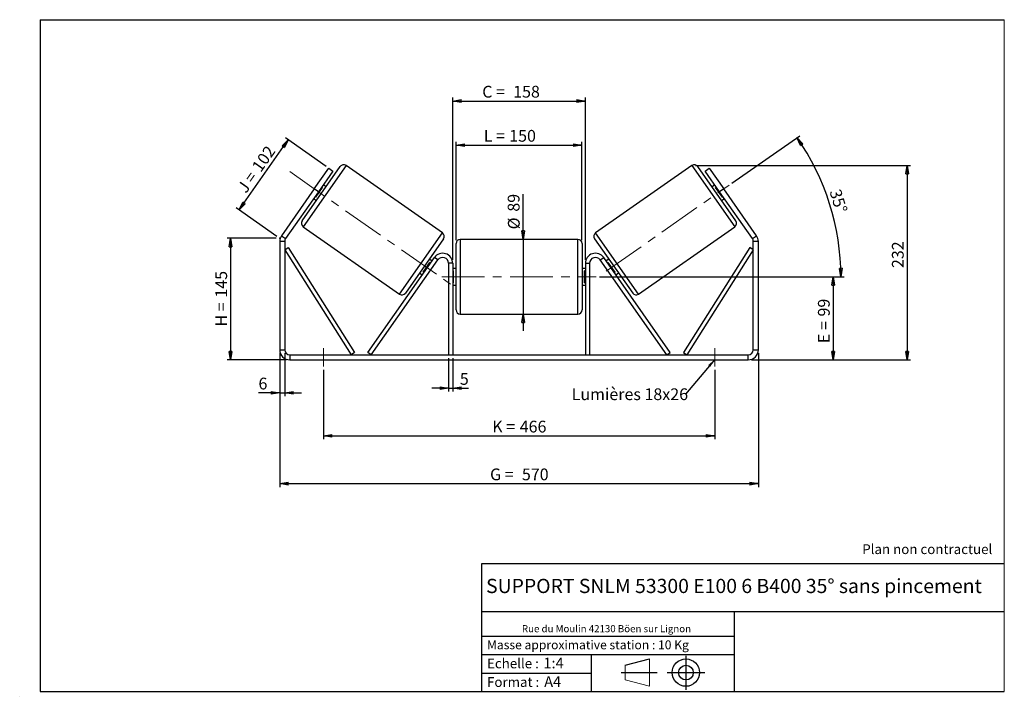
# Model space of a CAD drawing. Units: millimetres. Extents: x -1 to 292, y 3 to 205.
import ezdxf

# ---------------------------------------------------------------- set-up
doc = ezdxf.new("R2010")
doc.units = ezdxf.units.MM
doc.header["$PDSIZE"] = -1
doc.linetypes.add('CENTERX2', pattern=[20.32, 12.7, -2.54, 2.54, -2.54])
doc.layers.add('SLD-0', color=7, linetype='Continuous')
doc.styles.add('SLDTEXTSTYLE0', font='TXT', dxfattribs={"width": 0.75})
doc.styles.add('SLDTEXTSTYLE2', font='TXT', dxfattribs={"width": 0.666667})
doc.dimstyles.new('SLDDIMSTYLE0', dxfattribs={"dimtxt": 3.501, "dimasz": 2.5, "dimexe": 0, "dimexo": 0.0625, "dimgap": 0.87525, "dimtad": 1, "dimdec": 0, "dimlfac": 4, "dimrnd": 1e-09, "dimzin": 12, "dimdsep": 46, "dimtxsty": 'SLDTEXTSTYLE0', "dimblk1": 'CLOSED', "dimblk2": 'CLOSED', "dimsah": 1, "dimcen": 0.09, "dimadec": 0, "dimazin": 3, "dimtfac": 1, "dimtofl": 0, "dimtmove": 0, "dimatfit": 3, "dimldrblk": 'CLOSED', "dimfxl": 0, "dimfrac": 2, "dimtolj": 1, "dimtzin": 12, "dimarcsym": 0})
doc.dimstyles.new('SLDDIMSTYLE1', dxfattribs={"dimtxt": 3.501, "dimasz": 2.5, "dimexe": 0, "dimexo": 0.0625, "dimgap": 0.87525, "dimtad": 1, "dimdec": 0, "dimlfac": 4, "dimrnd": 1e-09, "dimzin": 12, "dimdsep": 46, "dimtxsty": 'SLDTEXTSTYLE0', "dimblk1": 'CLOSED', "dimblk2": 'CLOSED', "dimsah": 1, "dimcen": 0.09, "dimadec": 0, "dimazin": 3, "dimtfac": 1, "dimtmove": 0, "dimatfit": 0, "dimldrblk": 'CLOSED', "dimfxl": 0, "dimfrac": 2, "dimtolj": 1, "dimtzin": 12, "dimarcsym": 0})
doc.dimstyles.new('SLDDIMSTYLE2', dxfattribs={"dimtxt": 3.501, "dimasz": 2.5, "dimexe": 0, "dimexo": 0.0625, "dimgap": 0.87525, "dimtad": 1, "dimdec": 4, "dimlfac": 4, "dimzin": 12, "dimdsep": 46, "dimtxsty": 'SLDTEXTSTYLE0', "dimblk1": 'CLOSED', "dimblk2": 'CLOSED', "dimsah": 1, "dimcen": 0.09, "dimadec": 0, "dimazin": 3, "dimtfac": 1, "dimtofl": 0, "dimtmove": 0, "dimatfit": 3, "dimldrblk": 'CLOSED', "dimfxl": 0, "dimfrac": 2, "dimtolj": 1, "dimtzin": 12, "dimarcsym": 0})
doc.dimstyles.new('SLDDIMSTYLE3', dxfattribs={"dimtxt": 0.18, "dimasz": 2.5, "dimexe": 0, "dimexo": 0.0625, "dimgap": 0, "dimtad": 0, "dimtih": 1, "dimtoh": 1, "dimdec": 0, "dimrnd": 1e-09, "dimzin": 0, "dimdsep": 46, "dimtxsty": 'Standard', "dimsah": 1, "dimcen": 0.09, "dimadec": 0, "dimazin": 0, "dimtfac": 2.5, "dimtdec": 0, "dimtofl": 0, "dimtmove": 0, "dimatfit": 3, "dimfxl": 0, "dimfrac": 2, "dimtolj": 1, "dimtzin": 0, "dimarcsym": 0})

# ---------------------------------------------------------------- blocks, each defined once
blk = doc.blocks.new('Bloc1')
at = {"color": 7, "linetype": 'Continuous', "lineweight": 0}
blk.add_point((27.17, 41.63), dxfattribs=at)
at = {"layer": 'SLD-0'}
for p, q in [((9.1, 43.82), (16.35, 45.7)), ((27.17, 46.64), (27.17, 36.52)), ((7.87, 41.63), (18.56, 41.63)), ((21.6, 41.63), (32.77, 41.63))]:
    blk.add_line(p, q, dxfattribs=at)
at = {"layer": 'SLD-0', "color": 7, "linetype": 'Continuous', "lineweight": 18}
for p, q in [((16.35, 45.7), (16.35, 37.56)), ((9.1, 39.44), (9.1, 43.82)), ((9.1, 39.44), (16.35, 37.56))]:
    blk.add_line(p, q, dxfattribs=at)
at = {"layer": 'SLD-0'}
for radius in [4.07, 2.19]:
    blk.add_circle((27.17, 41.63), radius, dxfattribs=at)
blk = doc.blocks.new('SW_NOTE_0')
at = {"color": 0, "linetype": 'Continuous', "lineweight": 0, "insert": (28.37, -0.09), "char_height": 2.1167, "attachment_point": 2, "style": 'SLDTEXTSTYLE0'}
blk.add_mtext('Rue du Moulin 42130 Böen sur Lignon', dxfattribs=at)
blk = doc.blocks.new('_Closed')
at = {"color": 0, "linetype": 'ByBlock', "lineweight": -2}
for p, q in [((-1, 0.166667), (0, 0)), ((-1, 0.166667), (-1, -0.166667)), ((0, 0), (-1, -0.166667)), ((0, 0), (-1, 0))]:
    blk.add_line(p, q, dxfattribs=at)
blk = doc.blocks.new('_D')
at = {"layer": 'SLD-0'}
for p, q in [((75.28, 139.87), (60.65, 139.87)), ((61.65, 139.87), (61.65, 103.67)), ((78.28, 103.67), (60.65, 103.67))]:
    blk.add_line(p, q, dxfattribs=at)
at = {"layer": 'SLD-0', "xscale": 2.5, "yscale": 2.5}
for p, rotation in [((61.65, 139.87), 90.0000000000004), ((61.65, 103.67), 270.0000000000004)]:
    blk.add_blockref('_Closed', p, dxfattribs=dict(at, rotation=rotation))
at = {"layer": 'SLD-0', "char_height": 3.501, "attachment_point": 1, "rotation": 90}
for s, insert, style in [('145', (57.13, 122.19), 'SLDTEXTSTYLE0'), ('H =', (57.13, 113.59), 'SLDTEXTSTYLE2')]:
    blk.add_mtext(s, dxfattribs=dict(at, insert=insert, style=style))
blk = doc.blocks.new('_D_1')
at = {"layer": 'SLD-0'}
for p, q in [((64.19, 148.33), (78.81, 169.2)), ((90.08, 161.31), (77.99, 169.78)), ((75.46, 140.44), (63.37, 148.9))]:
    blk.add_line(p, q, dxfattribs=at)
at = {"layer": 'SLD-0', "xscale": 2.5, "yscale": 2.5}
for p, rotation in [((78.81, 169.2), 55.00000000000129), ((64.19, 148.33), 235.0000000000013)]:
    blk.add_blockref('_Closed', p, dxfattribs=dict(at, rotation=rotation))
at = {"layer": 'SLD-0', "char_height": 3.501, "attachment_point": 1, "rotation": 55}
for s, insert, style in [('102', (67.78, 161.32), 'SLDTEXTSTYLE0'), ('J =', (63.38, 155.04), 'SLDTEXTSTYLE2')]:
    blk.add_mtext(s, dxfattribs=dict(at, insert=insert, style=style))
blk = doc.blocks.new('_D_2')
at = {"layer": 'SLD-0', "color": 7}
for p, q in [((200.02, 161.56), (264.06, 161.56)), ((263.06, 161.56), (263.06, 103.67)), ((216.78, 103.67), (264.06, 103.67))]:
    blk.add_line(p, q, dxfattribs=at)
at = {"layer": 'SLD-0', "color": 7, "xscale": 2.5, "yscale": 2.5}
for p, rotation in [((263.06, 161.56), 90.0000000000004), ((263.06, 103.67), 270.0000000000004)]:
    blk.add_blockref('_Closed', p, dxfattribs=dict(at, rotation=rotation))
at = {"layer": 'SLD-0', "color": 7, "insert": (258.54, 131.01), "char_height": 3.501, "attachment_point": 1, "rotation": 90, "style": 'SLDTEXTSTYLE0'}
blk.add_mtext('232', dxfattribs=at)
blk = doc.blocks.new('_D_3')
at = {"layer": 'SLD-0', "color": 7}
for p, q in [((76.28, 105.67), (76.28, 65.78)), ((218.78, 105.67), (218.78, 65.78)), ((76.28, 66.78), (218.78, 66.78))]:
    blk.add_line(p, q, dxfattribs=at)
at = {"layer": 'SLD-0', "color": 7, "xscale": 2.5, "yscale": 2.5, "rotation": 180.0000000000004}
blk.add_blockref('_Closed', (76.28, 66.78, 0.97), dxfattribs=at)
at = {"layer": 'SLD-0', "color": 7, "xscale": 2.5, "yscale": 2.5}
blk.add_blockref('_Closed', (218.78, 66.78, 0.97), dxfattribs=at)
at = {"layer": 'SLD-0', "color": 7, "char_height": 3.501, "attachment_point": 1}
for s, insert, style in [('G =', (138.91, 71.29), 'SLDTEXTSTYLE2'), ('570', (148.39, 71.29), 'SLDTEXTSTYLE0')]:
    blk.add_mtext(s, dxfattribs=dict(at, insert=insert, style=style))
blk = doc.blocks.new('_D_4')
at = {"layer": 'SLD-0', "color": 7}
for p, q in [((126.53, 104.17), (126.53, 94.21)), ((127.78, 104.17), (127.78, 94.21)), ((126.53, 95.21), (121.53, 95.21)), ((126.53, 95.21), (127.78, 95.21)), ((127.78, 95.21), (132.51, 95.21))]:
    blk.add_line(p, q, dxfattribs=at)
at = {"layer": 'SLD-0', "color": 7, "xscale": 2.5, "yscale": 2.5}
blk.add_blockref('_Closed', (126.53, 95.21, 0.97), dxfattribs=at)
at = {"layer": 'SLD-0', "color": 7, "xscale": 2.5, "yscale": 2.5, "rotation": 180.0000000000004}
blk.add_blockref('_Closed', (127.78, 95.21, 0.97), dxfattribs=at)
at = {"layer": 'SLD-0', "color": 7, "insert": (129.92, 99.73), "char_height": 3.5, "attachment_point": 1, "style": 'SLDTEXTSTYLE0'}
blk.add_mtext('5', dxfattribs=at)
blk = doc.blocks.new('_D_5')
at = {"layer": 'SLD-0', "color": 7}
for p, q in [((89.28, 100.67), (89.28, 80)), ((205.78, 100.67), (205.78, 80)), ((89.28, 81), (205.78, 81))]:
    blk.add_line(p, q, dxfattribs=at)
at = {"layer": 'SLD-0', "color": 7, "xscale": 2.5, "yscale": 2.5, "rotation": 180.0000000000006}
blk.add_blockref('_Closed', (89.28, 81, 0.97), dxfattribs=at)
at = {"layer": 'SLD-0', "color": 7, "xscale": 2.5, "yscale": 2.5}
blk.add_blockref('_Closed', (205.78, 81, 0.97), dxfattribs=at)
at = {"layer": 'SLD-0', "color": 7, "char_height": 3.501, "attachment_point": 1}
for s, insert, style in [('K =', (139.56, 85.52), 'SLDTEXTSTYLE2'), ('466', (147.74, 85.52), 'SLDTEXTSTYLE0')]:
    blk.add_mtext(s, dxfattribs=dict(at, insert=insert, style=style))
blk = doc.blocks.new('_D_6')
at = {"layer": 'SLD-0', "color": 7}
for p, q in [((148.74, 139.55), (148.74, 152.99)), ((148.74, 139.55), (148.74, 117.3)), ((148.74, 117.3), (148.74, 112.3))]:
    blk.add_line(p, q, dxfattribs=at)
at = {"layer": 'SLD-0', "color": 7, "xscale": 2.5, "yscale": 2.5}
for p, rotation in [((148.74, 139.55, 0.97), 270.0000000000004), ((148.74, 117.3, 0.97), 90.0000000000004)]:
    blk.add_blockref('_Closed', p, dxfattribs=dict(at, rotation=rotation))
at = {"layer": 'SLD-0', "color": 7, "char_height": 3.501, "attachment_point": 1, "rotation": 90, "style": 'SLDTEXTSTYLE0'}
for s, insert in [('89', (144.18, 147.81)), ('%%c', (144.23, 142.53))]:
    blk.add_mtext(s, dxfattribs=dict(at, insert=insert))
blk = doc.blocks.new('_D_7')
at = {"layer": 'SLD-0', "color": 7}
for p, q in [((171.53, 128.42), (242.03, 128.42)), ((241.03, 128.42), (241.03, 103.67)), ((216.78, 103.67), (242.03, 103.67))]:
    blk.add_line(p, q, dxfattribs=at)
at = {"layer": 'SLD-0', "color": 7, "xscale": 2.5, "yscale": 2.5}
for p, rotation in [((241.03, 128.42, 0.97), 90.0000000000004), ((241.03, 103.67, 0.97), 270.0000000000004)]:
    blk.add_blockref('_Closed', p, dxfattribs=dict(at, rotation=rotation))
at = {"layer": 'SLD-0', "color": 7, "char_height": 3.501, "attachment_point": 1, "rotation": 90}
for s, insert, style in [('99', (236.52, 116.57), 'SLDTEXTSTYLE0'), ('E =', (236.52, 108.64), 'SLDTEXTSTYLE2')]:
    blk.add_mtext(s, dxfattribs=dict(at, insert=insert, style=style))
blk = doc.blocks.new('_D_8')
at = {"layer": 'SLD-0', "color": 7}
for p, q in [((210.93, 156.32), (231.1, 170.44)), ((171.53, 128.42), (244.35, 128.42))]:
    blk.add_line(p, q, dxfattribs=at)
blk.add_arc((171.09, 128.42), 72.26, 0, 35, dxfattribs=at)
at = {"layer": 'SLD-0', "color": 7, "xscale": 2.5, "yscale": 2.5}
for p, rotation in [((230.28, 169.87, 0.97), 124.0092289309678), ((243.35, 128.42, 0.97), 270.9907710690325)]:
    blk.add_blockref('_Closed', p, dxfattribs=dict(at, rotation=rotation))
at = {"layer": 'SLD-0', "color": 7, "insert": (243.25, 154.86), "char_height": 3.501, "attachment_point": 1, "rotation": 287.5, "style": 'SLDTEXTSTYLE0'}
blk.add_mtext('35°', dxfattribs=at)
blk = doc.blocks.new('_D_9')
at = {"layer": 'SLD-0', "color": 7}
for p, q in [((128.78, 139.3), (128.78, 168.64)), ((128.78, 167.64), (166.28, 167.64)), ((166.28, 139.3), (166.28, 168.64))]:
    blk.add_line(p, q, dxfattribs=at)
at = {"layer": 'SLD-0', "color": 7, "xscale": 2.5, "yscale": 2.5, "rotation": 180.0000000000004}
blk.add_blockref('_Closed', (128.78, 167.64, 0.97), dxfattribs=at)
at = {"layer": 'SLD-0', "color": 7, "xscale": 2.5, "yscale": 2.5}
blk.add_blockref('_Closed', (166.28, 167.64, 0.97), dxfattribs=at)
at = {"layer": 'SLD-0', "color": 7, "char_height": 3.501, "attachment_point": 1}
for s, insert, style in [('L =', (137.03, 172.15), 'SLDTEXTSTYLE2'), ('150', (144.61, 172.15), 'SLDTEXTSTYLE0')]:
    blk.add_mtext(s, dxfattribs=dict(at, insert=insert, style=style))
blk = doc.blocks.new('_D_10')
at = {"layer": 'SLD-0', "color": 7}
for p, q in [((127.78, 133.42), (127.78, 181.77)), ((167.28, 133.42), (167.28, 181.77)), ((127.78, 180.77), (167.28, 180.77))]:
    blk.add_line(p, q, dxfattribs=at)
at = {"layer": 'SLD-0', "color": 7, "xscale": 2.5, "yscale": 2.5, "rotation": 180.0000000000004}
blk.add_blockref('_Closed', (127.78, 180.77, 0.97), dxfattribs=at)
at = {"layer": 'SLD-0', "color": 7, "xscale": 2.5, "yscale": 2.5}
blk.add_blockref('_Closed', (167.28, 180.77, 0.97), dxfattribs=at)
at = {"layer": 'SLD-0', "color": 7, "char_height": 3.501, "attachment_point": 1}
for s, insert, style in [('C =', (136.58, 185.29), 'SLDTEXTSTYLE2'), ('158', (145.79, 185.29), 'SLDTEXTSTYLE0')]:
    blk.add_mtext(s, dxfattribs=dict(at, insert=insert, style=style))
blk = doc.blocks.new('_D_11')
at = {"layer": 'SLD-0', "color": 7}
for p, q in [((76.28, 105.67), (76.28, 92.84)), ((77.78, 105.67), (77.78, 92.84)), ((76.28, 93.84), (69.97, 93.84)), ((76.28, 93.84), (77.78, 93.84)), ((77.78, 93.84), (82.78, 93.84))]:
    blk.add_line(p, q, dxfattribs=at)
at = {"layer": 'SLD-0', "color": 7, "xscale": 2.5, "yscale": 2.5}
blk.add_blockref('_Closed', (76.28, 93.84, 0.97), dxfattribs=at)
at = {"layer": 'SLD-0', "color": 7, "xscale": 2.5, "yscale": 2.5, "rotation": 180.0000000000004}
blk.add_blockref('_Closed', (77.78, 93.84, 0.97), dxfattribs=at)
at = {"layer": 'SLD-0', "color": 7, "insert": (69.97, 98.35), "char_height": 3.5, "attachment_point": 1, "style": 'SLDTEXTSTYLE0'}
blk.add_mtext('6', dxfattribs=at)
blk = doc.blocks.new('SW_NOTE_0_1')
at = {"layer": 'SLD-0', "color": 0, "insert": (-33.91, 1.69), "char_height": 3.5, "attachment_point": 1, "style": 'SLDTEXTSTYLE0'}
blk.add_mtext('Lumières 18x26', dxfattribs=at)

msp = doc.modelspace()

# ---------------------------------------------------------------- linework, layer by layer
at = {"color": 7, "linetype": 'Continuous', "lineweight": 18}
for p, q in [((292, 205), (5, 205)), ((5, 205), (5, 4.867368)), ((292, 4.867368), (292, 205)), ((4.937878, 61.166738), (5, 61.166738))]:
    msp.add_line(p, q, dxfattribs=at)
at = {"color": 7, "linetype": 'Continuous', "lineweight": 25}
for p, q in [((82.977548, 145.071756), (94.305682, 161.250009)), ((124.716914, 141.481803), (96.046593, 161.556979)), ((199.016061, 161.556979), (170.345739, 141.481803)), ((212.085106, 145.071756), (200.756971, 161.250009)), ((86.593735, 154.594824), (90.895558, 160.738464)), ((92.124286, 159.878099), (87.822463, 153.734459)), ((90.895558, 160.738464), (92.124286, 159.878099)), ((202.938367, 159.878099), (204.167095, 160.738464)), ((207.240191, 153.734459), (202.938367, 159.878099)), ((204.167095, 160.738464), (208.468919, 154.594824)), ((90.075556, 155.208763), (89.256404, 155.782339)), ((205.806249, 155.782339), (204.987097, 155.208763)), ((86.593735, 154.594824), (76.823871, 140.642012)), ((87.822463, 153.734459), (78.052599, 139.781647)), ((87.822463, 153.734459), (86.593735, 154.594824)), ((87.003212, 152.128586), (89.05129, 155.053544)), ((88.846502, 155.196938), (89.05129, 155.053544)), ((206.216152, 155.196938), (206.011364, 155.053544)), ((208.059441, 152.128586), (206.011364, 155.053544)), ((208.468919, 154.594824), (207.240191, 153.734459)), ((217.010055, 139.781647), (207.240191, 153.734459)), ((218.238783, 140.642012), (208.468919, 154.594824)), ((86.388522, 151.686579), (87.207674, 151.113002)), ((87.003212, 152.128586), (86.798424, 152.27198)), ((207.85498, 151.113002), (208.674132, 151.686579)), ((208.059441, 152.128586), (208.264229, 152.27198)), ((83.284517, 143.330846), (111.954839, 123.25567)), ((183.107815, 123.25567), (211.778136, 143.330846)), ((77.781327, 138.921282), (76.281327, 138.921282)), ((76.281327, 138.921282), (76.281327, 106.670698)), ((76.823871, 140.642012), (78.052599, 139.781647)), ((77.781327, 138.921282), (77.781327, 106.670698)), ((125.023884, 139.740893), (113.695749, 123.56264)), ((128.781327, 128.420698), (128.781327, 138.295698)), ((165.031327, 139.545698), (130.031327, 139.545698)), ((166.281327, 138.295698), (166.281327, 118.545698)), ((170.03877, 139.740893), (181.366904, 123.56264)), ((217.010055, 139.781647), (218.238783, 140.642012)), ((218.781327, 138.921282), (217.281327, 138.921282)), ((217.281327, 106.670698), (217.281327, 138.921282)), ((218.781327, 106.670698), (218.781327, 138.921282)), ((77.781327, 136.421282), (78.837854, 137.089301)), ((77.781327, 136.421282), (97.540376, 105.170698)), ((78.837854, 137.089301), (98.596903, 105.838717)), ((216.224799, 137.089301), (196.46575, 105.838717)), ((217.281327, 136.421282), (197.522278, 105.170698)), ((217.281327, 136.421282), (216.224799, 137.089301)), ((102.540376, 105.887668), (122.323871, 134.141427)), ((103.564316, 105.170698), (123.347811, 133.424457)), ((118.950142, 129.759105), (120.998219, 132.684063)), ((121.61291, 133.12607), (120.793758, 133.699646)), ((121.203007, 132.540669), (120.998219, 132.684063)), ((123.347811, 133.424457), (122.323871, 134.141427)), ((127.781327, 132.420698), (126.531327, 132.420698)), ((126.531327, 132.420698), (126.531327, 105.170698)), ((127.781327, 132.420698), (127.781327, 105.170698)), ((167.281327, 132.420698), (168.531327, 132.420698)), ((167.281327, 132.420698), (167.281327, 105.170698)), ((168.531327, 132.420698), (168.531327, 105.170698)), ((171.714843, 133.424457), (172.738783, 134.141427)), ((191.498338, 105.170698), (171.714843, 133.424457)), ((192.522278, 105.887668), (172.738783, 134.141427)), ((174.268896, 133.699646), (173.449744, 133.12607)), ((173.859646, 132.540669), (174.064434, 132.684063)), ((176.112512, 129.759105), (174.064434, 132.684063)), ((117.925876, 129.603886), (118.745028, 129.03031)), ((118.950142, 129.759105), (119.15493, 129.615711)), ((128.781327, 130.920698), (127.781327, 130.920698)), ((127.781327, 130.206055), (128.031327, 130.206055)), ((128.031327, 126.635341), (128.031327, 130.206055)), ((167.281327, 130.920698), (166.281327, 130.920698)), ((167.281327, 130.206055), (167.031327, 130.206055)), ((167.031327, 126.635341), (167.031327, 130.206055)), ((176.112512, 129.759105), (175.907724, 129.615711)), ((176.317626, 129.03031), (177.136778, 129.603886)), ((128.031327, 126.635341), (127.781327, 126.635341)), ((128.781327, 118.545698), (128.781327, 128.420698)), ((167.031327, 126.635341), (167.281327, 126.635341)), ((127.781327, 125.920698), (128.781327, 125.920698)), ((166.281327, 125.920698), (167.281327, 125.920698)), ((130.031327, 117.295698), (165.031327, 117.295698)), ((76.281327, 106.670698), (77.781327, 106.670698)), ((98.596903, 105.838717), (97.540376, 105.170698)), ((103.564316, 105.170698), (102.540376, 105.887668)), ((191.498338, 105.170698), (192.522278, 105.887668)), ((196.46575, 105.838717), (197.522278, 105.170698)), ((217.281327, 106.670698), (218.781327, 106.670698)), ((79.281327, 105.170698), (79.281327, 103.670698)), ((79.281327, 105.170698), (215.781327, 105.170698)), ((79.281327, 103.670698), (215.781327, 103.670698)), ((215.781327, 103.670698), (215.781327, 105.170698))]:
    msp.add_line(p, q, dxfattribs=at)
at = {"color": 8, "linetype": 'Continuous', "lineweight": 25}
for p, q in [((96.046593, 161.556979), (83.284517, 143.330846)), ((199.016061, 161.556979), (211.778136, 143.330846)), ((111.954839, 123.25567), (124.716914, 141.481803)), ((183.107815, 123.25567), (170.345739, 141.481803)), ((130.031327, 139.545698), (130.031327, 128.420698)), ((165.031327, 117.295698), (165.031327, 139.545698)), ((130.031327, 128.420698), (130.031327, 117.295698))]:
    msp.add_line(p, q, dxfattribs=at)
at = {"color": 7, "linetype": 'Continuous', "lineweight": 25}
for centre, radius, start, end in [((95.329622, 160.533038), 1.25, 55, 145), ((199.733031, 160.533038), 1.25, 35, 125), ((84.001488, 144.354786), 1.25, 145, 235), ((211.061166, 144.354786), 1.25, 305, 35), ((123.999944, 140.457863), 1.25, 325, 55), ((171.06271, 140.457863), 1.25, 125, 215), ((79.281327, 138.921282), 3, 145, 180), ((79.281327, 138.921282), 1.5, 145, 180), ((130.031327, 138.295698), 1.25, 90, 180), ((165.031327, 138.295698), 1.25, 0, 90), ((215.781327, 138.921282), 1.5, 0, 35), ((215.781327, 138.921282), 3, 0, 35), ((124.781327, 132.420698), 3, 0, 145), ((170.281327, 132.420698), 3, 35, 180), ((124.781327, 132.420698), 1.75, 0, 145), ((170.281327, 132.420698), 1.75, 35, 180), ((112.671809, 124.27961), 1.25, 235, 325), ((182.390844, 124.27961), 1.25, 215, 305), ((130.031327, 118.545698), 1.25, 180, 270), ((165.031327, 118.545698), 1.25, 270, 0), ((79.281327, 106.670698), 3, 180, 270), ((79.281327, 106.670698), 1.5, 180, 270), ((215.781327, 106.670698), 3, 270, 0), ((215.781327, 106.670698), 1.5, 270, 0)]:
    msp.add_arc(centre, radius, start, end, dxfattribs=at)
at = {"layer": 'SLD-0'}
for p, q in [((5, 205), (292, 205)), ((5, 205), (5, 4.867368)), ((-1.116525, 3.424163), (-1.060754, 3.424163))]:
    msp.add_line(p, q, dxfattribs=at)
at = {"layer": 'SLD-0', "color": 7, "linetype": 'CENTERX2', "lineweight": 18}
for p, q in [((79.25779, 159.731508), (128.743642, 125.081141)), ((173.450169, 130.074431), (210.107223, 155.741977)), ((124.531327, 128.420698), (170.531327, 128.420698)), ((89.281327, 107.170698), (89.281327, 101.670698)), ((205.781327, 107.170698), (205.781327, 101.670698))]:
    msp.add_line(p, q, dxfattribs=at)
at = {"layer": 'SLD-0', "color": 7}
for p, q in [((212.459205, 42.875168), (136.386506, 42.875168)), ((136.386506, 42.875168), (136.386506, 4.867368)), ((292, 42.875168), (212.459205, 42.875168)), ((292, 28.624805), (136.386506, 28.624805)), ((211.672183, 4.867368), (211.672183, 28.624805)), ((136.386506, 21.367368), (211.672183, 21.367368)), ((136.386506, 15.867368), (211.672183, 15.867368)), ((168.999609, 15.867368), (168.999609, 4.867368)), ((136.386506, 10.367368), (168.999609, 10.367368)), ((5, 4.867368), (292, 4.867368))]:
    msp.add_line(p, q, dxfattribs=at)
for p in [(199.016061, 161.556979), (76.281327, 139.867179)]:
    msp.add_point(p, dxfattribs=at)

# ---------------------------------------------------------------- block references
at = {"color": 7, "linetype": 'Continuous', "lineweight": 0}
msp.add_blockref('SW_NOTE_0', (145.201705, 24.718567), dxfattribs=at)
at = {"color": 7, "linetype": 'Continuous'}
msp.add_blockref('Bloc1', (170.048763, -31.144687), dxfattribs=at)
at = {"layer": 'SLD-0', "color": 7}
msp.add_blockref('SW_NOTE_0_1', (197.111096, 93.478426), dxfattribs=at)

# ---------------------------------------------------------------- texts
at = {"color": 7, "linetype": 'Continuous', "lineweight": 0, "attachment_point": 1, "style": 'SLDTEXTSTYLE0'}
for s, insert, char_height in [('Masse approximative station : 10 Kg', (138.012593, 20.085451), 2.64583333), ('Echelle :', (138.012593, 14.671554), 2.9104167), ('1:4', (154.81115, 14.934715), 3.175), ('Format :', (138.012593, 9.134952), 2.9104167), ('A4', (155.028696, 9.398113), 3.175)]:
    msp.add_mtext(s, dxfattribs=dict(at, insert=insert, char_height=char_height))
at = {"layer": 'SLD-0', "color": 7, "style": 'SLDTEXTSTYLE0'}
for s, insert, char_height, attachment_point in [('Plan non contractuel', (249.709504, 48.71285), 2.91041667, 1), ('SUPPORT SNLM 53300 E100 6 B400 35° sans pincement', (211.520171, 38.420392), 4.23333333, 2)]:
    msp.add_mtext(s, dxfattribs=dict(at, insert=insert, char_height=char_height, attachment_point=attachment_point))

# ---------------------------------------------------------------- dimensions: what is measured, and where the dimension line sits
at = {"layer": 'SLD-0', "color": 7}
for base, p1, p2, text, picture, middle in [((167.281327, 180.772018), (127.781327, 132.420698), (167.281327, 132.420698), 'C = <>', '_D_10', (145.06198, 180.772018)), ((166.281327, 167.638895), (128.781327, 138.295698), (166.281327, 138.295698), 'L = <>', '_D_9', (144.699915, 167.638895)), ((218.781327, 66.779026), (76.281327, 106.670698), (218.781327, 106.670698), 'G = <>', '_D_3', (147.531327, 66.779026))]:
    dim = msp.add_linear_dim(base=base, p1=p1, p2=p2, text=text, dimstyle='SLDDIMSTYLE0', dxfattribs=at)
    dim.commit()
    dim.dimension.update_dxf_attribs({"geometry": picture, "text_midpoint": middle, "dimtype": 160})
dim = msp.add_angular_dim_2l(base=(240.002103, 150.149107), line1=((210.107223, 155.741977), (173.450169, 130.074431)), line2=((170.531327, 128.420698), (124.531327, 128.420698)), dimstyle='SLDDIMSTYLE2', dxfattribs=at)
dim.commit()
dim.dimension.update_dxf_attribs({"geometry": '_D_8', "text_midpoint": (240.002103, 150.149107), "dimtype": 162})
at = {"layer": 'SLD-0'}
for base, p2, angle, text, picture, middle in [((78.807801, 169.202403), (90.895558, 160.738464), 55, 'J = <>', '_D_1', (71.500685, 158.76676)), ((61.645659, 103.670698), (79.281327, 103.670698), 90, 'H = <>', '_D', (61.645659, 121.768938))]:
    dim = msp.add_linear_dim(base=base, p1=(76.281327, 139.867179), p2=p2, angle=angle, text=text, dimstyle='SLDDIMSTYLE0', dxfattribs=at)
    dim.commit()
    dim.dimension.update_dxf_attribs({"geometry": picture, "text_midpoint": middle, "dimtype": 160})
at = {"layer": 'SLD-0', "color": 7}
dim = msp.add_linear_dim(base=(263.05554, 103.670698), p1=(199.016061, 161.556979), p2=(215.781327, 103.670698), angle=90, dimstyle='SLDDIMSTYLE0', dxfattribs=at)
dim.commit()
dim.dimension.update_dxf_attribs({"geometry": '_D_2', "text_midpoint": (263.05554, 134.892707), "dimtype": 160})
for base, p1, p2, angle, text, dimstyle, picture, middle in [((148.743517, 117.295698), (165.031327, 139.545698), (165.031327, 117.295698), 90, '%%c<>', 'SLDDIMSTYLE1', '_D_6', (148.743517, 147.759772)), ((241.031327, 103.670698), (170.531327, 128.420698), (215.781327, 103.670698), 90, 'E = <>', 'SLDDIMSTYLE0', '_D_7', (241.031327, 115.192214)), ((205.781327, 81.004031), (89.281327, 101.670698), (205.781327, 101.670698), 0, 'K = <>', 'SLDDIMSTYLE0', '_D_5', (147.531327, 81.004031))]:
    dim = msp.add_linear_dim(base=base, p1=p1, p2=p2, angle=angle, text=text, dimstyle=dimstyle, dxfattribs=at)
    dim.commit()
    dim.dimension.update_dxf_attribs({"geometry": picture, "text_midpoint": middle, "dimtype": 160})
for base, p1, p2, picture, middle in [((77.781327, 93.837365), (76.281327, 106.670698), (77.781327, 106.670698), '_D_11', (71.261347, 93.837365)), ((127.781327, 95.214978), (126.531327, 105.170698), (127.781327, 105.170698), '_D_4', (131.216598, 95.214978))]:
    dim = msp.add_linear_dim(base=base, p1=p1, p2=p2, dimstyle='SLDDIMSTYLE1', dxfattribs=at)
    dim.commit()
    dim.dimension.update_dxf_attribs({"geometry": picture, "text_midpoint": middle, "dimtype": 160})

# ---------------------------------------------------------------- leaders
msp.add_leader([(205.781327, 103.760102), (197.111096, 93.478426)], dimstyle='SLDDIMSTYLE3', dxfattribs=at)

doc.saveas('drawing.dxf')
